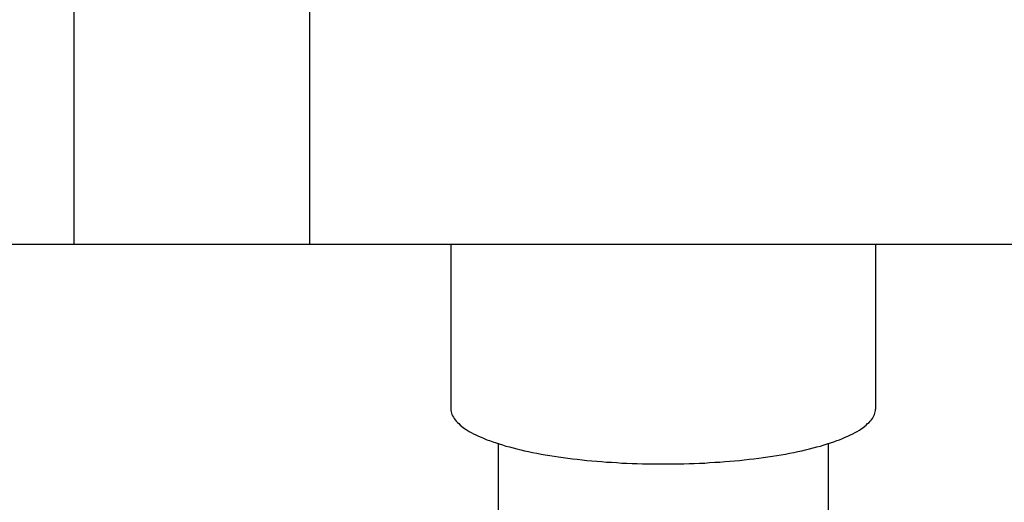
# Model space of a CAD drawing. Extents: x -56839 to 404564, y -214357 to 95643.
# Drawn here: x 245593 to 246010, y 602 to 807 of the extents above; entities that cross this region are included whole.
import ezdxf

# ---------------------------------------------------------------- set-up
doc = ezdxf.new("R2010")
doc.units = 0
doc.header["$LTSCALE"] = 15
doc.header["$MEASUREMENT"] = 0
doc.layers.add('FACON1', color=7, linetype='CONTINUOUS')

msp = doc.modelspace()

# ---------------------------------------------------------------- linework, layer by layer
at = {"layer": 'FACON1', "color": 44}
for p, q in [((245615.7, 861.99), (245615.7, 711.99)), ((245715.7, 861.99), (245715.7, 711.99)), ((241125.7, 711.99), (252805.7, 711.99)), ((245775.7, 711.99), (245775.7, 641.99)), ((245955.7, 711.99), (245955.7, 641.99)), ((245775.7, 642.01), (245775.7, 641.41)), ((245775.7, 641.41), (245775.8, 640.81)), ((245775.8, 640.81), (245775.9, 640.31)), ((245775.9, 640.31), (245776.1, 639.71)), ((245776.1, 639.71), (245776.4, 639.11)), ((245776.4, 639.11), (245776.7, 638.61)), ((245954.7, 638.61), (245955, 639.11)), ((245955, 639.11), (245955.3, 639.71)), ((245955.3, 639.71), (245955.5, 640.31)), ((245955.5, 640.31), (245955.6, 640.81)), ((245955.6, 640.81), (245955.7, 641.41)), ((245955.7, 641.41), (245955.7, 642.01)), ((245776.7, 638.61), (245777, 638.01)), ((245777, 638.01), (245777.4, 637.41)), ((245777.4, 637.41), (245777.9, 636.91)), ((245777.9, 636.91), (245778.4, 636.31)), ((245778.4, 636.31), (245779, 635.81)), ((245779, 635.81), (245779.6, 635.21)), ((245779.6, 635.21), (245780.2, 634.71)), ((245951.2, 634.71), (245951.8, 635.21)), ((245951.8, 635.21), (245952.4, 635.81)), ((245952.4, 635.81), (245953, 636.31)), ((245953, 636.31), (245953.5, 636.91)), ((245953.5, 636.91), (245954, 637.41)), ((245954, 637.41), (245954.4, 638.01)), ((245954.4, 638.01), (245954.7, 638.61)), ((245780.2, 634.71), (245781, 634.11)), ((245781, 634.11), (245781.7, 633.61)), ((245781.7, 633.61), (245782.6, 633.11)), ((245782.6, 633.11), (245783.4, 632.51)), ((245783.4, 632.51), (245784.3, 632.01)), ((245784.3, 632.01), (245785.3, 631.51)), ((245785.3, 631.51), (245786.3, 631.01)), ((245786.3, 631.01), (245787.4, 630.51)), ((245944, 630.51), (245945.1, 631.01)), ((245945.1, 631.01), (245946.1, 631.51)), ((245946.1, 631.51), (245947.1, 632.01)), ((245947.1, 632.01), (245948, 632.51)), ((245948, 632.51), (245948.9, 633.11)), ((245948.9, 633.11), (245949.7, 633.61)), ((245949.7, 633.61), (245950.4, 634.11)), ((245950.4, 634.11), (245951.2, 634.71)), ((245787.4, 630.51), (245788.5, 630.01)), ((245788.5, 630.01), (245789.7, 629.51)), ((245789.7, 629.51), (245790.9, 629.01)), ((245790.9, 629.01), (245792.1, 628.61)), ((245792.1, 628.61), (245793.4, 628.11)), ((245793.4, 628.11), (245794.8, 627.61)), ((245794.8, 627.61), (245796.1, 627.21)), ((245795.7, 627.35), (245795.7, 573.95)), ((245796.1, 627.21), (245797.6, 626.81)), ((245797.6, 626.81), (245799, 626.31)), ((245932.4, 626.31), (245933.9, 626.81)), ((245933.9, 626.81), (245935.3, 627.21)), ((245935.3, 627.21), (245936.7, 627.61)), ((245935.7, 627.35), (245935.7, 573.95)), ((245936.7, 627.61), (245938, 628.11)), ((245938, 628.11), (245939.3, 628.61)), ((245939.3, 628.61), (245940.5, 629.01)), ((245940.5, 629.01), (245941.7, 629.51)), ((245941.7, 629.51), (245942.9, 630.01)), ((245942.9, 630.01), (245944, 630.51)), ((245799, 626.31), (245800.5, 625.91)), ((245800.5, 625.91), (245802.1, 625.51)), ((245802.1, 625.51), (245803.6, 625.11)), ((245803.6, 625.11), (245805.3, 624.71)), ((245805.3, 624.71), (245806.9, 624.31)), ((245806.9, 624.31), (245808.6, 624.01)), ((245808.6, 624.01), (245810.3, 623.61)), ((245810.3, 623.61), (245812.1, 623.31)), ((245812.1, 623.31), (245813.9, 622.91)), ((245813.9, 622.91), (245815.7, 622.61)), ((245815.7, 622.61), (245817.6, 622.31)), ((245817.6, 622.31), (245819.4, 622.01)), ((245912, 622.01), (245913.9, 622.31)), ((245913.9, 622.31), (245915.7, 622.61)), ((245915.7, 622.61), (245917.5, 622.91)), ((245917.5, 622.91), (245919.3, 623.31)), ((245919.3, 623.31), (245921.1, 623.61)), ((245921.1, 623.61), (245922.8, 624.01)), ((245922.8, 624.01), (245924.5, 624.31)), ((245924.5, 624.31), (245926.1, 624.71)), ((245926.1, 624.71), (245927.8, 625.11)), ((245927.8, 625.11), (245929.3, 625.51)), ((245929.3, 625.51), (245930.9, 625.91)), ((245930.9, 625.91), (245932.4, 626.31)), ((245819.4, 622.01), (245821.3, 621.71)), ((245821.3, 621.71), (245823.3, 621.41)), ((245823.3, 621.41), (245825.2, 621.21)), ((245825.2, 621.21), (245827.2, 620.91)), ((245827.2, 620.91), (245829.2, 620.71)), ((245829.2, 620.71), (245831.3, 620.51)), ((245831.3, 620.51), (245833.3, 620.21)), ((245833.3, 620.21), (245835.4, 620.01)), ((245835.4, 620.01), (245837.5, 619.91)), ((245837.5, 619.91), (245839.6, 619.71)), ((245839.6, 619.71), (245841.7, 619.51)), ((245841.7, 619.51), (245843.8, 619.41)), ((245843.8, 619.41), (245846, 619.31)), ((245846, 619.31), (245848.1, 619.11)), ((245848.1, 619.11), (245850.3, 619.01)), ((245850.3, 619.01), (245852.5, 618.91)), ((245852.5, 618.91), (245854.7, 618.91)), ((245854.7, 618.91), (245856.9, 618.81)), ((245856.9, 618.81), (245859.1, 618.71)), ((245859.1, 618.71), (245861.3, 618.71)), ((245861.3, 618.71), (245863.5, 618.71)), ((245863.5, 618.71), (245865.7, 618.71)), ((245865.7, 618.71), (245867.9, 618.71)), ((245867.9, 618.71), (245870.1, 618.71)), ((245870.1, 618.71), (245872.3, 618.71)), ((245872.3, 618.71), (245874.5, 618.81)), ((245874.5, 618.81), (245876.7, 618.91)), ((245876.7, 618.91), (245878.9, 618.91)), ((245878.9, 618.91), (245881.1, 619.01)), ((245881.1, 619.01), (245883.3, 619.11)), ((245883.3, 619.11), (245885.4, 619.31)), ((245885.4, 619.31), (245887.6, 619.41)), ((245887.6, 619.41), (245889.7, 619.51)), ((245889.7, 619.51), (245891.8, 619.71)), ((245891.8, 619.71), (245893.9, 619.91)), ((245893.9, 619.91), (245896, 620.01)), ((245896, 620.01), (245898.1, 620.21)), ((245898.1, 620.21), (245900.1, 620.51)), ((245900.1, 620.51), (245902.2, 620.71)), ((245902.2, 620.71), (245904.2, 620.91)), ((245904.2, 620.91), (245906.2, 621.21)), ((245906.2, 621.21), (245908.1, 621.41)), ((245908.1, 621.41), (245910.1, 621.71)), ((245910.1, 621.71), (245912, 622.01))]:
    msp.add_line(p, q, dxfattribs=at)

doc.saveas('drawing.dxf')
